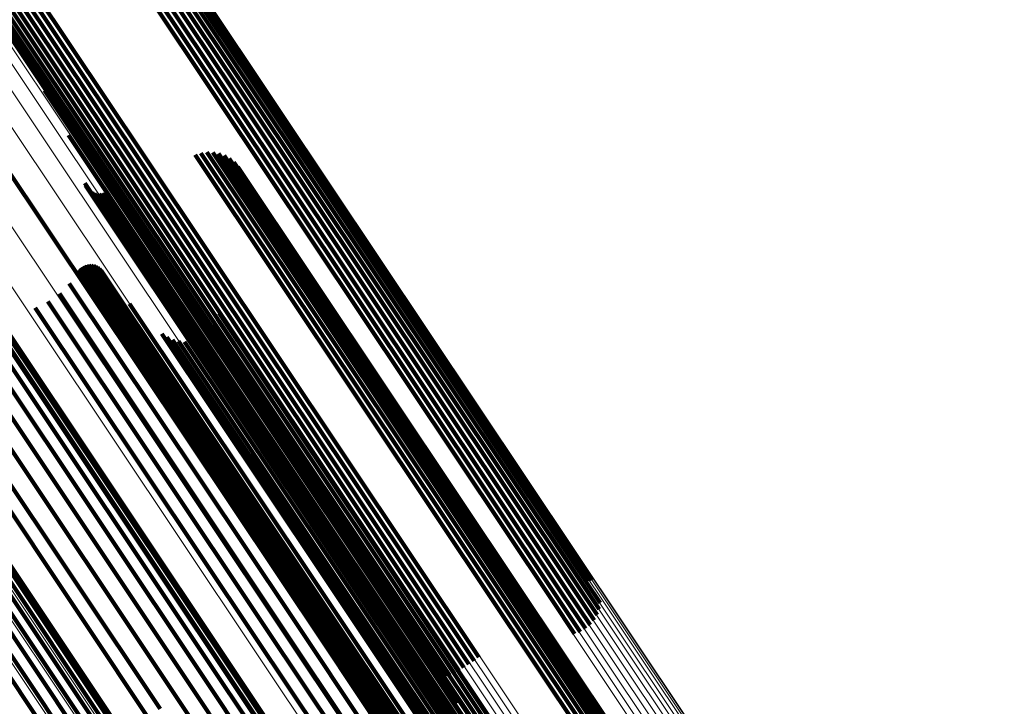
# Model space of a CAD drawing. Units: metres. Extents: x 0.157 to 0.44, y 0.124 to 0.509.
# Drawn here: x 0.338 to 0.353, y 0.305 to 0.316 of the extents above; entities that cross this region are included whole.
import ezdxf

# ---------------------------------------------------------------- set-up
doc = ezdxf.new("R2010")
doc.units = ezdxf.units.M
doc.linetypes.add('AUSGEZOGEN', pattern=[0])
doc.linetypes.add('VERDECKT2_S2', pattern=[0.036, 0.02, -0.016])
doc.layers.add('Standard', color=7, linetype='AUSGEZOGEN', lineweight=13)

msp = doc.modelspace()

# ---------------------------------------------------------------- linework, layer by layer
at = {"layer": 'Standard', "color": 253, "linetype": 'VERDECKT2_S2', "lineweight": 140, "transparency": 33554687}
for p, q in [((0.336314, 0.322326), (0.341393, 0.314725)), ((0.336314, 0.322326), (0.341393, 0.314725)), ((0.336351, 0.322341), (0.341432, 0.314737)), ((0.336351, 0.322341), (0.341432, 0.314737)), ((0.336073, 0.32219), (0.341145, 0.314599)), ((0.336073, 0.32219), (0.341145, 0.314599)), ((0.336144, 0.322233), (0.341218, 0.31464)), ((0.336144, 0.322233), (0.341218, 0.31464)), ((0.33621, 0.322271), (0.341285, 0.314676)), ((0.33621, 0.322271), (0.341285, 0.314676)), ((0.336267, 0.322302), (0.341344, 0.314704)), ((0.336267, 0.322302), (0.341344, 0.314704)), ((0.335843, 0.32204), (0.340914, 0.31445)), ((0.335843, 0.32204), (0.340914, 0.31445)), ((0.33592, 0.322092), (0.340991, 0.314502)), ((0.33592, 0.322092), (0.340991, 0.314502)), ((0.335997, 0.322142), (0.341069, 0.314552)), ((0.335997, 0.322142), (0.341069, 0.314552)), ((0.335768, 0.321988), (0.340841, 0.314397)), ((0.335768, 0.321988), (0.340841, 0.314397)), ((0.334615, 0.321168), (0.339699, 0.31356)), ((0.334615, 0.321168), (0.339699, 0.31356)), ((0.334386, 0.321014), (0.339471, 0.313405)), ((0.334386, 0.321014), (0.339471, 0.313405)), ((0.334464, 0.321064), (0.339548, 0.313455)), ((0.334464, 0.321064), (0.339548, 0.313455)), ((0.334541, 0.321116), (0.339625, 0.313507)), ((0.334541, 0.321116), (0.339625, 0.313507)), ((0.334069, 0.320831), (0.339147, 0.313232)), ((0.334069, 0.320831), (0.339147, 0.313232)), ((0.334117, 0.320854), (0.339196, 0.313252)), ((0.334117, 0.320854), (0.339196, 0.313252)), ((0.334174, 0.320885), (0.339255, 0.313281)), ((0.334174, 0.320885), (0.339255, 0.313281)), ((0.334239, 0.320923), (0.339322, 0.313316)), ((0.334239, 0.320923), (0.339322, 0.313316)), ((0.334311, 0.320966), (0.339394, 0.313358)), ((0.334311, 0.320966), (0.339394, 0.313358)), ((0.334033, 0.320815), (0.339108, 0.31322)), ((0.334033, 0.320815), (0.339108, 0.31322)), ((0.341285, 0.314676), (0.346407, 0.30701)), ((0.341285, 0.314676), (0.346407, 0.30701)), ((0.341344, 0.314704), (0.346467, 0.307036)), ((0.341344, 0.314704), (0.346467, 0.307036)), ((0.341393, 0.314725), (0.346519, 0.307053)), ((0.341393, 0.314725), (0.346519, 0.307053)), ((0.341432, 0.314737), (0.34656, 0.307062)), ((0.341432, 0.314737), (0.34656, 0.307062)), ((0.338193, 0.314535), (0.338425, 0.314187)), ((0.338193, 0.314535), (0.338425, 0.314187)), ((0.340991, 0.314502), (0.34611, 0.306841)), ((0.340991, 0.314502), (0.34611, 0.306841)), ((0.341069, 0.314552), (0.346188, 0.306891)), ((0.341069, 0.314552), (0.346188, 0.306891)), ((0.341145, 0.314599), (0.346265, 0.306936)), ((0.341145, 0.314599), (0.346265, 0.306936)), ((0.341218, 0.31464), (0.346339, 0.306977)), ((0.341218, 0.31464), (0.346339, 0.306977)), ((0.340841, 0.314397), (0.34596, 0.306735)), ((0.340841, 0.314397), (0.34596, 0.306735)), ((0.340914, 0.31445), (0.346033, 0.306789)), ((0.340914, 0.31445), (0.346033, 0.306789)), ((0.338425, 0.314187), (0.343324, 0.306856)), ((0.338425, 0.314187), (0.343324, 0.306856)), ((0.338558, 0.313853), (0.343183, 0.30693)), ((0.338558, 0.313853), (0.343183, 0.30693)), ((0.339548, 0.313455), (0.34468, 0.305775)), ((0.339548, 0.313455), (0.34468, 0.305775)), ((0.339625, 0.313507), (0.344757, 0.305827)), ((0.339625, 0.313507), (0.344757, 0.305827)), ((0.339699, 0.31356), (0.34483, 0.305881)), ((0.339699, 0.31356), (0.34483, 0.305881)), ((0.340497, 0.313553), (0.344251, 0.307934)), ((0.340497, 0.313553), (0.344251, 0.307934)), ((0.340583, 0.313581), (0.344322, 0.307987)), ((0.340583, 0.313581), (0.344322, 0.307987)), ((0.340673, 0.313594), (0.344386, 0.308038)), ((0.340673, 0.313594), (0.344386, 0.308038)), ((0.340764, 0.313592), (0.344442, 0.308087)), ((0.340764, 0.313592), (0.344442, 0.308087)), ((0.340854, 0.313575), (0.34449, 0.308133)), ((0.340854, 0.313575), (0.34449, 0.308133)), ((0.340939, 0.313543), (0.344526, 0.308173)), ((0.340939, 0.313543), (0.344526, 0.308173)), ((0.341017, 0.313497), (0.344552, 0.308208)), ((0.341017, 0.313497), (0.344552, 0.308208)), ((0.337552, 0.313443), (0.342476, 0.306074)), ((0.337552, 0.313443), (0.342476, 0.306074)), ((0.339322, 0.313316), (0.344451, 0.305639)), ((0.339322, 0.313316), (0.344451, 0.305639)), ((0.339394, 0.313358), (0.344525, 0.305679)), ((0.339394, 0.313358), (0.344525, 0.305679)), ((0.339471, 0.313405), (0.344602, 0.305725)), ((0.339471, 0.313405), (0.344602, 0.305725)), ((0.341087, 0.31344), (0.344564, 0.308236)), ((0.341087, 0.31344), (0.344564, 0.308236)), ((0.341147, 0.313371), (0.344565, 0.308256)), ((0.341147, 0.313371), (0.344565, 0.308256)), ((0.339108, 0.31322), (0.344231, 0.305554)), ((0.339108, 0.31322), (0.344231, 0.305554)), ((0.339147, 0.313232), (0.344271, 0.305562)), ((0.339147, 0.313232), (0.344271, 0.305562)), ((0.339196, 0.313252), (0.344323, 0.30558)), ((0.339196, 0.313252), (0.344323, 0.30558)), ((0.339255, 0.313281), (0.344383, 0.305606)), ((0.339255, 0.313281), (0.344383, 0.305606)), ((0.341194, 0.313293), (0.344552, 0.308267)), ((0.341194, 0.313293), (0.344552, 0.308267)), ((0.341228, 0.313208), (0.344527, 0.30827)), ((0.341228, 0.313208), (0.344527, 0.30827)), ((0.338808, 0.313121), (0.342943, 0.306933)), ((0.338808, 0.313121), (0.342943, 0.306933)), ((0.33882, 0.313086), (0.342931, 0.306933)), ((0.33882, 0.313086), (0.342931, 0.306933)), ((0.338838, 0.313053), (0.342925, 0.306937)), ((0.338838, 0.313053), (0.342925, 0.306937)), ((0.341247, 0.31312), (0.344491, 0.308264)), ((0.341247, 0.31312), (0.344491, 0.308264)), ((0.341251, 0.313029), (0.344444, 0.30825)), ((0.341251, 0.313029), (0.344444, 0.30825)), ((0.338921, 0.31298), (0.342938, 0.306969)), ((0.338921, 0.31298), (0.342938, 0.306969)), ((0.338956, 0.312966), (0.342952, 0.306986)), ((0.338956, 0.312966), (0.342952, 0.306986)), ((0.338993, 0.312958), (0.342971, 0.307004)), ((0.338993, 0.312958), (0.342971, 0.307004)), ((0.33903, 0.312957), (0.342994, 0.307024)), ((0.33903, 0.312957), (0.342994, 0.307024)), ((0.339067, 0.312962), (0.343021, 0.307045)), ((0.339067, 0.312962), (0.343021, 0.307045)), ((0.339103, 0.312973), (0.343049, 0.307067)), ((0.339103, 0.312973), (0.343049, 0.307067)), ((0.34124, 0.312939), (0.344388, 0.308227)), ((0.34124, 0.312939), (0.344388, 0.308227)), ((0.336312, 0.312767), (0.341211, 0.305435)), ((0.336312, 0.312767), (0.341211, 0.305435)), ((0.336313, 0.312824), (0.341203, 0.305505)), ((0.336313, 0.312824), (0.341203, 0.305505)), ((0.336262, 0.312679), (0.34117, 0.305334)), ((0.336262, 0.312679), (0.34117, 0.305334)), ((0.336441, 0.312585), (0.341147, 0.305543)), ((0.336441, 0.312585), (0.341147, 0.305543)), ((0.336557, 0.312259), (0.341042, 0.305547)), ((0.336557, 0.312259), (0.341042, 0.305547)), ((0.336617, 0.311918), (0.340894, 0.305517)), ((0.336617, 0.311918), (0.340894, 0.305517)), ((0.338713, 0.311795), (0.342159, 0.306639)), ((0.338713, 0.311795), (0.342159, 0.306639)), ((0.338738, 0.311821), (0.342189, 0.306657)), ((0.338738, 0.311821), (0.342189, 0.306657)), ((0.338767, 0.311843), (0.342219, 0.306677)), ((0.338767, 0.311843), (0.342219, 0.306677)), ((0.338799, 0.311859), (0.342248, 0.306698)), ((0.338799, 0.311859), (0.342248, 0.306698)), ((0.338833, 0.31187), (0.342276, 0.306718)), ((0.338833, 0.31187), (0.342276, 0.306718)), ((0.338869, 0.311875), (0.342301, 0.306739)), ((0.338869, 0.311875), (0.342301, 0.306739)), ((0.338905, 0.311874), (0.342324, 0.306758)), ((0.338905, 0.311874), (0.342324, 0.306758)), ((0.33894, 0.311868), (0.342343, 0.306776)), ((0.33894, 0.311868), (0.342343, 0.306776)), ((0.338974, 0.311855), (0.342357, 0.306792)), ((0.338974, 0.311855), (0.342357, 0.306792)), ((0.339005, 0.311838), (0.342367, 0.306806)), ((0.339005, 0.311838), (0.342367, 0.306806)), ((0.339033, 0.311815), (0.342373, 0.306817)), ((0.339033, 0.311815), (0.342373, 0.306817)), ((0.335288, 0.311678), (0.340251, 0.30425)), ((0.335288, 0.311678), (0.340251, 0.30425)), ((0.338693, 0.311766), (0.34213, 0.306622)), ((0.338693, 0.311766), (0.34213, 0.306622)), ((0.339057, 0.311788), (0.342373, 0.306825)), ((0.339057, 0.311788), (0.342373, 0.306825)), ((0.336618, 0.311571), (0.340705, 0.305454)), ((0.336618, 0.311571), (0.340705, 0.305454)), ((0.338571, 0.311589), (0.341956, 0.306523)), ((0.338571, 0.311589), (0.341956, 0.306523)), ((0.33842, 0.311436), (0.341776, 0.306413)), ((0.33842, 0.311436), (0.341776, 0.306413)), ((0.336561, 0.311229), (0.340482, 0.30536)), ((0.336561, 0.311229), (0.340482, 0.30536)), ((0.338051, 0.311219), (0.341424, 0.306172)), ((0.338051, 0.311219), (0.341424, 0.306172)), ((0.338245, 0.311312), (0.341597, 0.306295)), ((0.338245, 0.311312), (0.341597, 0.306295)), ((0.339492, 0.311276), (0.342369, 0.306969)), ((0.339492, 0.311276), (0.342369, 0.306969)), ((0.340836, 0.311045), (0.343097, 0.307661)), ((0.340836, 0.311045), (0.343097, 0.307661)), ((0.340863, 0.311134), (0.343163, 0.307692)), ((0.340863, 0.311134), (0.343163, 0.307692)), ((0.336446, 0.310902), (0.340231, 0.305238)), ((0.336446, 0.310902), (0.340231, 0.305238)), ((0.340795, 0.310962), (0.343026, 0.307623)), ((0.340795, 0.310962), (0.343026, 0.307623)), ((0.335057, 0.310739), (0.340143, 0.303126)), ((0.335057, 0.310739), (0.340143, 0.303126)), ((0.335167, 0.310784), (0.340258, 0.303165)), ((0.335167, 0.310784), (0.340258, 0.303165)), ((0.335253, 0.31081), (0.340349, 0.303183)), ((0.335253, 0.31081), (0.340349, 0.303183)), ((0.335312, 0.310817), (0.340413, 0.303182)), ((0.335312, 0.310817), (0.340413, 0.303182)), ((0.339987, 0.310821), (0.342436, 0.307156)), ((0.339987, 0.310821), (0.342436, 0.307156)), ((0.340063, 0.310769), (0.342456, 0.307188)), ((0.340063, 0.310769), (0.342456, 0.307188)), ((0.340597, 0.31077), (0.342795, 0.30748)), ((0.340597, 0.31077), (0.342795, 0.30748)), ((0.34074, 0.310887), (0.34295, 0.307579)), ((0.34074, 0.310887), (0.34295, 0.307579)), ((0.334776, 0.310597), (0.339856, 0.302995)), ((0.334776, 0.310597), (0.339856, 0.302995)), ((0.334925, 0.310676), (0.340008, 0.303069)), ((0.334925, 0.310676), (0.340008, 0.303069)), ((0.336278, 0.310599), (0.339959, 0.30509)), ((0.336278, 0.310599), (0.339959, 0.30509)), ((0.340148, 0.310731), (0.342489, 0.307228)), ((0.340148, 0.310731), (0.342489, 0.307228)), ((0.340238, 0.310708), (0.342533, 0.307272)), ((0.340238, 0.310708), (0.342533, 0.307272)), ((0.34033, 0.3107), (0.342588, 0.307321)), ((0.34033, 0.3107), (0.342588, 0.307321)), ((0.340423, 0.310708), (0.342651, 0.307373)), ((0.340423, 0.310708), (0.342651, 0.307373)), ((0.340512, 0.310732), (0.342721, 0.307427)), ((0.340512, 0.310732), (0.342721, 0.307427)), ((0.334613, 0.310505), (0.33969, 0.302906)), ((0.334613, 0.310505), (0.33969, 0.302906)), ((0.334442, 0.3104), (0.339517, 0.302804)), ((0.334442, 0.3104), (0.339517, 0.302804)), ((0.344388, 0.308227), (0.349237, 0.30097)), ((0.344388, 0.308227), (0.349237, 0.30097)), ((0.344444, 0.30825), (0.349295, 0.30099)), ((0.344444, 0.30825), (0.349295, 0.30099)), ((0.344491, 0.308264), (0.349344, 0.301001)), ((0.344491, 0.308264), (0.349344, 0.301001)), ((0.344527, 0.30827), (0.349383, 0.301004)), ((0.344527, 0.30827), (0.349383, 0.301004)), ((0.344552, 0.308267), (0.34941, 0.300997)), ((0.344552, 0.308267), (0.34941, 0.300997)), ((0.344552, 0.308208), (0.349416, 0.300928)), ((0.344552, 0.308208), (0.349416, 0.300928)), ((0.344564, 0.308236), (0.349427, 0.300959)), ((0.344564, 0.308236), (0.349427, 0.300959)), ((0.344565, 0.308256), (0.349425, 0.300982)), ((0.344565, 0.308256), (0.349425, 0.300982)), ((0.344386, 0.308038), (0.349257, 0.300747)), ((0.344386, 0.308038), (0.349257, 0.300747)), ((0.344442, 0.308087), (0.349313, 0.300799)), ((0.344442, 0.308087), (0.349313, 0.300799)), ((0.34449, 0.308133), (0.349358, 0.300847)), ((0.34449, 0.308133), (0.349358, 0.300847)), ((0.344526, 0.308173), (0.349393, 0.30089)), ((0.344526, 0.308173), (0.349393, 0.30089)), ((0.344251, 0.307934), (0.349125, 0.300641)), ((0.344251, 0.307934), (0.349125, 0.300641)), ((0.344322, 0.307987), (0.349194, 0.300694)), ((0.344322, 0.307987), (0.349194, 0.300694)), ((0.34295, 0.307579), (0.347763, 0.300377)), ((0.34295, 0.307579), (0.347763, 0.300377)), ((0.343026, 0.307623), (0.347839, 0.30042)), ((0.343026, 0.307623), (0.347839, 0.30042)), ((0.343097, 0.307661), (0.347912, 0.300456)), ((0.343097, 0.307661), (0.347912, 0.300456)), ((0.343163, 0.307692), (0.347979, 0.300484)), ((0.343163, 0.307692), (0.347979, 0.300484)), ((0.342795, 0.30748), (0.347607, 0.300278)), ((0.342795, 0.30748), (0.347607, 0.300278)), ((0.342588, 0.307321), (0.347402, 0.300116)), ((0.342588, 0.307321), (0.347402, 0.300116)), ((0.342651, 0.307373), (0.347464, 0.30017)), ((0.342651, 0.307373), (0.347464, 0.30017)), ((0.342721, 0.307427), (0.347533, 0.300225)), ((0.342721, 0.307427), (0.347533, 0.300225)), ((0.342436, 0.307156), (0.347257, 0.29994)), ((0.342436, 0.307156), (0.347257, 0.29994)), ((0.342456, 0.307188), (0.347276, 0.299975)), ((0.342456, 0.307188), (0.347276, 0.299975)), ((0.342489, 0.307228), (0.347306, 0.300018)), ((0.342489, 0.307228), (0.347306, 0.300018)), ((0.342533, 0.307272), (0.347349, 0.300065)), ((0.342533, 0.307272), (0.347349, 0.300065)), ((0.342952, 0.306986), (0.347835, 0.299678)), ((0.342952, 0.306986), (0.347835, 0.299678)), ((0.342971, 0.307004), (0.347853, 0.299698)), ((0.342971, 0.307004), (0.347853, 0.299698)), ((0.342994, 0.307024), (0.347876, 0.299719)), ((0.342994, 0.307024), (0.347876, 0.299719)), ((0.343021, 0.307045), (0.347902, 0.29974)), ((0.343021, 0.307045), (0.347902, 0.29974)), ((0.343049, 0.307067), (0.34793, 0.299762)), ((0.343049, 0.307067), (0.34793, 0.299762)), ((0.346339, 0.306977), (0.346637, 0.30653)), ((0.346339, 0.306977), (0.346637, 0.30653)), ((0.346407, 0.30701), (0.346669, 0.306617)), ((0.346407, 0.30701), (0.346669, 0.306617)), ((0.346467, 0.307036), (0.346686, 0.306709)), ((0.346467, 0.307036), (0.346686, 0.306709)), ((0.346519, 0.307053), (0.346519, 0.307053)), ((0.346519, 0.307053), (0.346519, 0.307053)), ((0.34656, 0.307062), (0.34656, 0.307062)), ((0.34656, 0.307062), (0.34656, 0.307062)), ((0.342369, 0.306969), (0.347208, 0.299727)), ((0.342369, 0.306969), (0.347208, 0.299727)), ((0.342373, 0.306825), (0.347229, 0.299558)), ((0.342373, 0.306825), (0.347229, 0.299558)), ((0.342925, 0.306937), (0.347811, 0.299624)), ((0.342925, 0.306937), (0.347811, 0.299624)), ((0.342931, 0.306933), (0.347818, 0.299619)), ((0.342931, 0.306933), (0.347818, 0.299619)), ((0.342938, 0.306969), (0.347821, 0.29966)), ((0.342938, 0.306969), (0.347821, 0.29966)), ((0.342943, 0.306933), (0.347831, 0.299617)), ((0.342943, 0.306933), (0.347831, 0.299617)), ((0.343183, 0.30693), (0.348091, 0.299586)), ((0.343183, 0.30693), (0.348091, 0.299586)), ((0.343324, 0.306856), (0.348251, 0.299481)), ((0.343324, 0.306856), (0.348251, 0.299481)), ((0.34611, 0.306841), (0.34646, 0.306317)), ((0.34611, 0.306841), (0.34646, 0.306317)), ((0.346188, 0.306891), (0.346531, 0.306377)), ((0.346188, 0.306891), (0.346531, 0.306377)), ((0.346265, 0.306936), (0.346591, 0.306449)), ((0.346265, 0.306936), (0.346591, 0.306449)), ((0.342219, 0.306677), (0.34708, 0.299402)), ((0.342219, 0.306677), (0.34708, 0.299402)), ((0.342248, 0.306698), (0.347109, 0.299422)), ((0.342248, 0.306698), (0.347109, 0.299422)), ((0.342276, 0.306718), (0.347137, 0.299443)), ((0.342276, 0.306718), (0.347137, 0.299443)), ((0.342301, 0.306739), (0.347162, 0.299464)), ((0.342301, 0.306739), (0.347162, 0.299464)), ((0.342324, 0.306758), (0.347184, 0.299485)), ((0.342324, 0.306758), (0.347184, 0.299485)), ((0.342343, 0.306776), (0.347202, 0.299504)), ((0.342343, 0.306776), (0.347202, 0.299504)), ((0.342357, 0.306792), (0.347216, 0.299521)), ((0.342357, 0.306792), (0.347216, 0.299521)), ((0.342367, 0.306806), (0.347225, 0.299536)), ((0.342367, 0.306806), (0.347225, 0.299536)), ((0.342373, 0.306817), (0.34723, 0.299548)), ((0.342373, 0.306817), (0.34723, 0.299548)), ((0.34596, 0.306735), (0.346293, 0.306236)), ((0.34596, 0.306735), (0.346293, 0.306236)), ((0.346033, 0.306789), (0.34638, 0.306269)), ((0.346033, 0.306789), (0.34638, 0.306269)), ((0.34213, 0.306622), (0.34699, 0.299348)), ((0.34213, 0.306622), (0.34699, 0.299348)), ((0.342159, 0.306639), (0.34702, 0.299364)), ((0.342159, 0.306639), (0.34702, 0.299364)), ((0.342189, 0.306657), (0.34705, 0.299382)), ((0.342189, 0.306657), (0.34705, 0.299382)), ((0.341776, 0.306413), (0.346634, 0.299143)), ((0.341776, 0.306413), (0.346634, 0.299143)), ((0.341956, 0.306523), (0.346814, 0.299252)), ((0.341956, 0.306523), (0.346814, 0.299252)), ((0.341597, 0.306295), (0.346455, 0.299025)), ((0.341597, 0.306295), (0.346455, 0.299025)), ((0.341424, 0.306172), (0.346282, 0.298901)), ((0.341424, 0.306172), (0.346282, 0.298901)), ((0.342476, 0.306074), (0.347429, 0.298661)), ((0.342476, 0.306074), (0.347429, 0.298661)), ((0.34468, 0.305775), (0.34468, 0.305775)), ((0.34468, 0.305775), (0.34468, 0.305775)), ((0.344757, 0.305827), (0.344757, 0.305827)), ((0.344757, 0.305827), (0.344757, 0.305827)), ((0.34483, 0.305881), (0.34483, 0.305881)), ((0.34483, 0.305881), (0.34483, 0.305881)), ((0.344451, 0.305639), (0.344451, 0.305639)), ((0.344451, 0.305639), (0.344451, 0.305639)), ((0.344525, 0.305679), (0.344525, 0.305679)), ((0.344525, 0.305679), (0.344525, 0.305679)), ((0.344602, 0.305725), (0.344602, 0.305725)), ((0.344602, 0.305725), (0.344602, 0.305725)), ((0.340894, 0.305517), (0.345788, 0.298193)), ((0.340894, 0.305517), (0.345788, 0.298193)), ((0.341042, 0.305547), (0.345944, 0.29821)), ((0.341042, 0.305547), (0.345944, 0.29821)), ((0.341147, 0.305543), (0.346057, 0.298193)), ((0.341147, 0.305543), (0.346057, 0.298193)), ((0.341203, 0.305505), (0.346123, 0.298142)), ((0.341203, 0.305505), (0.346123, 0.298142)), ((0.344231, 0.305554), (0.344486, 0.305171)), ((0.344231, 0.305554), (0.344486, 0.305171)), ((0.344271, 0.305562), (0.344471, 0.305263)), ((0.344271, 0.305562), (0.344471, 0.305263)), ((0.344323, 0.30558), (0.344323, 0.30558)), ((0.344323, 0.30558), (0.344323, 0.30558)), ((0.344383, 0.305606), (0.344383, 0.305606)), ((0.344383, 0.305606), (0.344383, 0.305606)), ((0.340482, 0.30536), (0.345362, 0.298057)), ((0.340482, 0.30536), (0.345362, 0.298057)), ((0.340705, 0.305454), (0.345592, 0.298141)), ((0.340705, 0.305454), (0.345592, 0.298141)), ((0.34117, 0.305334), (0.346107, 0.297945)), ((0.34117, 0.305334), (0.346107, 0.297945)), ((0.341211, 0.305435), (0.34614, 0.298058)), ((0.341211, 0.305435), (0.34614, 0.298058)), ((0.340231, 0.305238), (0.345105, 0.297943)), ((0.340231, 0.305238), (0.345105, 0.297943))]:
    msp.add_line(p, q, dxfattribs=at)
at = {"layer": 'Standard', "color": 7, "linetype": 'AUSGEZOGEN', "lineweight": 13, "transparency": 33554687}
for points in [[(0.336527, 0.321905), (0.341738, 0.314106), (0.346997, 0.306234), (0.352288, 0.298316), (0.357592, 0.290379), (0.362888, 0.282452), (0.368157, 0.274567), (0.373376, 0.266756), (0.378524, 0.259051), (0.383579, 0.251486), (0.388518, 0.244094), (0.39332, 0.236908), (0.397964, 0.229958), (0.402428, 0.223276)], [(0.336527, 0.321905), (0.341738, 0.314106), (0.346997, 0.306234), (0.352288, 0.298316), (0.357592, 0.290379), (0.362888, 0.282452), (0.368157, 0.274567), (0.373376, 0.266756), (0.378524, 0.259051), (0.383579, 0.251486), (0.388518, 0.244094), (0.39332, 0.236908), (0.397964, 0.229958), (0.402428, 0.223276)], [(0.336568, 0.321941), (0.341777, 0.314145), (0.347035, 0.306276), (0.352324, 0.298361), (0.357625, 0.290427), (0.362919, 0.282503), (0.368186, 0.274621), (0.373403, 0.266813), (0.378549, 0.259111), (0.383602, 0.251549), (0.38854, 0.24416), (0.39334, 0.236976), (0.397981, 0.230029), (0.402444, 0.22335)], [(0.336568, 0.321941), (0.341777, 0.314145), (0.347035, 0.306276), (0.352324, 0.298361), (0.357625, 0.290427), (0.362919, 0.282503), (0.368186, 0.274621), (0.373403, 0.266813), (0.378549, 0.259111), (0.383602, 0.251549), (0.38854, 0.24416), (0.39334, 0.236976), (0.397981, 0.230029), (0.402444, 0.22335)], [(0.336597, 0.32197), (0.341804, 0.314177), (0.347059, 0.306312), (0.352346, 0.2984), (0.357645, 0.290469), (0.362937, 0.282549), (0.368202, 0.27467), (0.373417, 0.266865), (0.378561, 0.259166), (0.383612, 0.251608), (0.388547, 0.244221), (0.393345, 0.23704), (0.397985, 0.230097), (0.402446, 0.22342)], [(0.336597, 0.32197), (0.341804, 0.314177), (0.347059, 0.306312), (0.352346, 0.2984), (0.357645, 0.290469), (0.362937, 0.282549), (0.368202, 0.27467), (0.373417, 0.266865), (0.378561, 0.259166), (0.383612, 0.251608), (0.388547, 0.244221), (0.393345, 0.23704), (0.397985, 0.230097), (0.402446, 0.22342)], [(0.336613, 0.32199), (0.341818, 0.314201), (0.347071, 0.306339), (0.352355, 0.298431), (0.357652, 0.290504), (0.362941, 0.282587), (0.368203, 0.274712), (0.373416, 0.26691), (0.378558, 0.259215), (0.383606, 0.25166), (0.388539, 0.244277), (0.393335, 0.237099), (0.397973, 0.230158), (0.402432, 0.223485)], [(0.336613, 0.32199), (0.341818, 0.314201), (0.347071, 0.306339), (0.352355, 0.298431), (0.357652, 0.290504), (0.362941, 0.282587), (0.368203, 0.274712), (0.373416, 0.26691), (0.378558, 0.259215), (0.383606, 0.25166), (0.388539, 0.244277), (0.393335, 0.237099), (0.397973, 0.230158), (0.402432, 0.223485)], [(0.336615, 0.322002), (0.341817, 0.314216), (0.347068, 0.306358), (0.35235, 0.298453), (0.357644, 0.29053), (0.362931, 0.282617), (0.368191, 0.274745), (0.373401, 0.266947), (0.378541, 0.259256), (0.383587, 0.251704), (0.388518, 0.244324), (0.393311, 0.23715), (0.397947, 0.230213), (0.402404, 0.223542)], [(0.336615, 0.322002), (0.341817, 0.314216), (0.347068, 0.306358), (0.35235, 0.298453), (0.357644, 0.29053), (0.362931, 0.282617), (0.368191, 0.274745), (0.373401, 0.266947), (0.378541, 0.259256), (0.383587, 0.251704), (0.388518, 0.244324), (0.393311, 0.23715), (0.397947, 0.230213), (0.402404, 0.223542)], [(0.336343, 0.321765), (0.341558, 0.313959), (0.346822, 0.306082), (0.352117, 0.298157), (0.357424, 0.290214), (0.362725, 0.282281), (0.367998, 0.27439), (0.373221, 0.266572), (0.378373, 0.258861), (0.383432, 0.25129), (0.388375, 0.243892), (0.393181, 0.2367), (0.397828, 0.229745), (0.402296, 0.223058)], [(0.336343, 0.321765), (0.341558, 0.313959), (0.346822, 0.306082), (0.352117, 0.298157), (0.357424, 0.290214), (0.362725, 0.282281), (0.367998, 0.27439), (0.373221, 0.266572), (0.378373, 0.258861), (0.383432, 0.25129), (0.388375, 0.243892), (0.393181, 0.2367), (0.397828, 0.229745), (0.402296, 0.223058)], [(0.336412, 0.321815), (0.341627, 0.314012), (0.346889, 0.306135), (0.352183, 0.298212), (0.35749, 0.290271), (0.362789, 0.282339), (0.368061, 0.27445), (0.373283, 0.266634), (0.378435, 0.258924), (0.383492, 0.251355), (0.388435, 0.243958), (0.39324, 0.236768), (0.397886, 0.229814), (0.402353, 0.223128)], [(0.336412, 0.321815), (0.341627, 0.314012), (0.346889, 0.306135), (0.352183, 0.298212), (0.35749, 0.290271), (0.362789, 0.282339), (0.368061, 0.27445), (0.373283, 0.266634), (0.378435, 0.258924), (0.383492, 0.251355), (0.388435, 0.243958), (0.39324, 0.236768), (0.397886, 0.229814), (0.402353, 0.223128)], [(0.336474, 0.321863), (0.341687, 0.314061), (0.346948, 0.306187), (0.352241, 0.298266), (0.357546, 0.290326), (0.362844, 0.282397), (0.368115, 0.27451), (0.373336, 0.266696), (0.378485, 0.258988), (0.383542, 0.251421), (0.388483, 0.244026), (0.393286, 0.236837), (0.397931, 0.229886), (0.402397, 0.223202)], [(0.336474, 0.321863), (0.341687, 0.314061), (0.346948, 0.306187), (0.352241, 0.298266), (0.357546, 0.290326), (0.362844, 0.282397), (0.368115, 0.27451), (0.373336, 0.266696), (0.378485, 0.258988), (0.383542, 0.251421), (0.388483, 0.244026), (0.393286, 0.236837), (0.397931, 0.229886), (0.402397, 0.223202)], [(0.336111, 0.321607), (0.341326, 0.313801), (0.346591, 0.305922), (0.351886, 0.297996), (0.357195, 0.290052), (0.362496, 0.282118), (0.367769, 0.274226), (0.372993, 0.266408), (0.378146, 0.258696), (0.383206, 0.251124), (0.388149, 0.243725), (0.392956, 0.236532), (0.397603, 0.229576), (0.402072, 0.222888)], [(0.336111, 0.321607), (0.341326, 0.313801), (0.346591, 0.305922), (0.351886, 0.297996), (0.357195, 0.290052), (0.362496, 0.282118), (0.367769, 0.274226), (0.372993, 0.266408), (0.378146, 0.258696), (0.383206, 0.251124), (0.388149, 0.243725), (0.392956, 0.236532), (0.397603, 0.229576), (0.402072, 0.222888)], [(0.33619, 0.321659), (0.341406, 0.313852), (0.34667, 0.305973), (0.351966, 0.298047), (0.357275, 0.290103), (0.362576, 0.282168), (0.36785, 0.274276), (0.373074, 0.266457), (0.378227, 0.258745), (0.383287, 0.251173), (0.388231, 0.243774), (0.393037, 0.23658), (0.397685, 0.229624), (0.402154, 0.222936)], [(0.33619, 0.321659), (0.341406, 0.313852), (0.34667, 0.305973), (0.351966, 0.298047), (0.357275, 0.290103), (0.362576, 0.282168), (0.36785, 0.274276), (0.373074, 0.266457), (0.378227, 0.258745), (0.383287, 0.251173), (0.388231, 0.243774), (0.393037, 0.23658), (0.397685, 0.229624), (0.402154, 0.222936)], [(0.336268, 0.321712), (0.341484, 0.313906), (0.346748, 0.306027), (0.352044, 0.298101), (0.357352, 0.290157), (0.362653, 0.282223), (0.367927, 0.274331), (0.373151, 0.266513), (0.378303, 0.258801), (0.383363, 0.251229), (0.388307, 0.24383), (0.393113, 0.236637), (0.397761, 0.229681), (0.402229, 0.222993)], [(0.336268, 0.321712), (0.341484, 0.313906), (0.346748, 0.306027), (0.352044, 0.298101), (0.357352, 0.290157), (0.362653, 0.282223), (0.367927, 0.274331), (0.373151, 0.266513), (0.378303, 0.258801), (0.383363, 0.251229), (0.388307, 0.24383), (0.393113, 0.236637), (0.397761, 0.229681), (0.402229, 0.222993)], [(0.336033, 0.321558), (0.341248, 0.313752), (0.346512, 0.305875), (0.351807, 0.29795), (0.357115, 0.290006), (0.362415, 0.282074), (0.367688, 0.274182), (0.372911, 0.266365), (0.378064, 0.258654), (0.383122, 0.251083), (0.388066, 0.243685), (0.392871, 0.236493), (0.397519, 0.229538), (0.401987, 0.222851)], [(0.336033, 0.321558), (0.341248, 0.313752), (0.346512, 0.305875), (0.351807, 0.29795), (0.357115, 0.290006), (0.362415, 0.282074), (0.367688, 0.274182), (0.372911, 0.266365), (0.378064, 0.258654), (0.383122, 0.251083), (0.388066, 0.243685), (0.392871, 0.236493), (0.397519, 0.229538), (0.401987, 0.222851)], [(0.334864, 0.32083), (0.340066, 0.313044), (0.345317, 0.305185), (0.3506, 0.29728), (0.355894, 0.289356), (0.361182, 0.281443), (0.366442, 0.273571), (0.371653, 0.265772), (0.376792, 0.25808), (0.381839, 0.250528), (0.38677, 0.243148), (0.391564, 0.235973), (0.3962, 0.229035), (0.400657, 0.222364)], [(0.334864, 0.32083), (0.340066, 0.313044), (0.345317, 0.305185), (0.3506, 0.29728), (0.355894, 0.289356), (0.361182, 0.281443), (0.366442, 0.273571), (0.371653, 0.265772), (0.376792, 0.25808), (0.381839, 0.250528), (0.38677, 0.243148), (0.391564, 0.235973), (0.3962, 0.229035), (0.400657, 0.222364)], [(0.334629, 0.320676), (0.339831, 0.312891), (0.345081, 0.305033), (0.350363, 0.297129), (0.355657, 0.289206), (0.360944, 0.281293), (0.366203, 0.273422), (0.371413, 0.265625), (0.376552, 0.257933), (0.381598, 0.250382), (0.386529, 0.243003), (0.391322, 0.235829), (0.395958, 0.228891), (0.400414, 0.222221)], [(0.334629, 0.320676), (0.339831, 0.312891), (0.345081, 0.305033), (0.350363, 0.297129), (0.355657, 0.289206), (0.360944, 0.281293), (0.366203, 0.273422), (0.371413, 0.265625), (0.376552, 0.257933), (0.381598, 0.250382), (0.386529, 0.243003), (0.391322, 0.235829), (0.395958, 0.228891), (0.400414, 0.222221)], [(0.334707, 0.320729), (0.339909, 0.312944), (0.345159, 0.305087), (0.35044, 0.297183), (0.355734, 0.28926), (0.361021, 0.281348), (0.36628, 0.273477), (0.37149, 0.26568), (0.376629, 0.257989), (0.381675, 0.250438), (0.386605, 0.243059), (0.391398, 0.235885), (0.396033, 0.228948), (0.40049, 0.222279)], [(0.334707, 0.320729), (0.339909, 0.312944), (0.345159, 0.305087), (0.35044, 0.297183), (0.355734, 0.28926), (0.361021, 0.281348), (0.36628, 0.273477), (0.37149, 0.26568), (0.376629, 0.257989), (0.381675, 0.250438), (0.386605, 0.243059), (0.391398, 0.235885), (0.396033, 0.228948), (0.40049, 0.222279)], [(0.334786, 0.320781), (0.339988, 0.312996), (0.345239, 0.305138), (0.35052, 0.297234), (0.355814, 0.289311), (0.361101, 0.281398), (0.366361, 0.273527), (0.371571, 0.26573), (0.37671, 0.258038), (0.381756, 0.250487), (0.386686, 0.243108), (0.39148, 0.235934), (0.396115, 0.228997), (0.400572, 0.222327)], [(0.334786, 0.320781), (0.339988, 0.312996), (0.345239, 0.305138), (0.35052, 0.297234), (0.355814, 0.289311), (0.361101, 0.281398), (0.366361, 0.273527), (0.371571, 0.26573), (0.37671, 0.258038), (0.381756, 0.250487), (0.386686, 0.243108), (0.39148, 0.235934), (0.396115, 0.228997), (0.400572, 0.222327)], [(0.334423, 0.320525), (0.339628, 0.312735), (0.344881, 0.304873), (0.350166, 0.296964), (0.355463, 0.289036), (0.360753, 0.281119), (0.366015, 0.273243), (0.371228, 0.265441), (0.37637, 0.257746), (0.381419, 0.25019), (0.386353, 0.242806), (0.391149, 0.235628), (0.395787, 0.228687), (0.400246, 0.222013)], [(0.334423, 0.320525), (0.339628, 0.312735), (0.344881, 0.304873), (0.350166, 0.296964), (0.355463, 0.289036), (0.360753, 0.281119), (0.366015, 0.273243), (0.371228, 0.265441), (0.37637, 0.257746), (0.381419, 0.25019), (0.386353, 0.242806), (0.391149, 0.235628), (0.395787, 0.228687), (0.400246, 0.222013)], [(0.334485, 0.320572), (0.339688, 0.312785), (0.34494, 0.304925), (0.350223, 0.297018), (0.355519, 0.289092), (0.360808, 0.281177), (0.366069, 0.273303), (0.371281, 0.265503), (0.376421, 0.25781), (0.381469, 0.250256), (0.386401, 0.242874), (0.391196, 0.235698), (0.395833, 0.228759), (0.400291, 0.222087)], [(0.334485, 0.320572), (0.339688, 0.312785), (0.34494, 0.304925), (0.350223, 0.297018), (0.355519, 0.289092), (0.360808, 0.281177), (0.366069, 0.273303), (0.371281, 0.265503), (0.376421, 0.25781), (0.381469, 0.250256), (0.386401, 0.242874), (0.391196, 0.235698), (0.395833, 0.228759), (0.400291, 0.222087)], [(0.334554, 0.320623), (0.339757, 0.312837), (0.345008, 0.304978), (0.35029, 0.297073), (0.355585, 0.289149), (0.360872, 0.281235), (0.366132, 0.273363), (0.371343, 0.265565), (0.376482, 0.257873), (0.381529, 0.25032), (0.38646, 0.24294), (0.391254, 0.235766), (0.39589, 0.228828), (0.400347, 0.222157)], [(0.334554, 0.320623), (0.339757, 0.312837), (0.345008, 0.304978), (0.35029, 0.297073), (0.355585, 0.289149), (0.360872, 0.281235), (0.366132, 0.273363), (0.371343, 0.265565), (0.376482, 0.257873), (0.381529, 0.25032), (0.38646, 0.24294), (0.391254, 0.235766), (0.39589, 0.228828), (0.400347, 0.222157)], [(0.334284, 0.320398), (0.339497, 0.312596), (0.344759, 0.304721), (0.350052, 0.296799), (0.355357, 0.288859), (0.360656, 0.280929), (0.365927, 0.273041), (0.371148, 0.265227), (0.376298, 0.257519), (0.381355, 0.249951), (0.386296, 0.242556), (0.3911, 0.235366), (0.395745, 0.228414), (0.400212, 0.22173)], [(0.334284, 0.320398), (0.339497, 0.312596), (0.344759, 0.304721), (0.350052, 0.296799), (0.355357, 0.288859), (0.360656, 0.280929), (0.365927, 0.273041), (0.371148, 0.265227), (0.376298, 0.257519), (0.381355, 0.249951), (0.386296, 0.242556), (0.3911, 0.235366), (0.395745, 0.228414), (0.400212, 0.22173)], [(0.3343, 0.320418), (0.339511, 0.31262), (0.34477, 0.304748), (0.350061, 0.29683), (0.355364, 0.288894), (0.36066, 0.280968), (0.365928, 0.273083), (0.371147, 0.265272), (0.376295, 0.257568), (0.38135, 0.250003), (0.386289, 0.242611), (0.39109, 0.235425), (0.395734, 0.228476), (0.400198, 0.221795)], [(0.3343, 0.320418), (0.339511, 0.31262), (0.34477, 0.304748), (0.350061, 0.29683), (0.355364, 0.288894), (0.36066, 0.280968), (0.365928, 0.273083), (0.371147, 0.265272), (0.376295, 0.257568), (0.38135, 0.250003), (0.386289, 0.242611), (0.39109, 0.235425), (0.395734, 0.228476), (0.400198, 0.221795)], [(0.334329, 0.320447), (0.339538, 0.312651), (0.344795, 0.304784), (0.350083, 0.296869), (0.355384, 0.288936), (0.360678, 0.281013), (0.365944, 0.273132), (0.371161, 0.265324), (0.376306, 0.257623), (0.381359, 0.250061), (0.386296, 0.242673), (0.391095, 0.23549), (0.395737, 0.228544), (0.400199, 0.221865)], [(0.334329, 0.320447), (0.339538, 0.312651), (0.344795, 0.304784), (0.350083, 0.296869), (0.355384, 0.288936), (0.360678, 0.281013), (0.365944, 0.273132), (0.371161, 0.265324), (0.376306, 0.257623), (0.381359, 0.250061), (0.386296, 0.242673), (0.391095, 0.23549), (0.395737, 0.228544), (0.400199, 0.221865)], [(0.33437, 0.320483), (0.339577, 0.31269), (0.344832, 0.304826), (0.350118, 0.296914), (0.355417, 0.288984), (0.360709, 0.281064), (0.365973, 0.273186), (0.371188, 0.265381), (0.376332, 0.257683), (0.381382, 0.250124), (0.386317, 0.242738), (0.391115, 0.235558), (0.395755, 0.228614), (0.400216, 0.221938)], [(0.33437, 0.320483), (0.339577, 0.31269), (0.344832, 0.304826), (0.350118, 0.296914), (0.355417, 0.288984), (0.360709, 0.281064), (0.365973, 0.273186), (0.371188, 0.265381), (0.376332, 0.257683), (0.381382, 0.250124), (0.386317, 0.242738), (0.391115, 0.235558), (0.395755, 0.228614), (0.400216, 0.221938)], [(0.334367, 0.320258), (0.339626, 0.312388), (0.344934, 0.304444), (0.350274, 0.296452), (0.355626, 0.288442), (0.360971, 0.280443), (0.366288, 0.272485), (0.371555, 0.264602), (0.376751, 0.256826), (0.381852, 0.249192), (0.386837, 0.241732), (0.391683, 0.234479), (0.396369, 0.227466), (0.400875, 0.220722)], [(0.334367, 0.320258), (0.339626, 0.312388), (0.344934, 0.304444), (0.350274, 0.296452), (0.355626, 0.288442), (0.360971, 0.280443), (0.366288, 0.272485), (0.371555, 0.264602), (0.376751, 0.256826), (0.381852, 0.249192), (0.386837, 0.241732), (0.391683, 0.234479), (0.396369, 0.227466), (0.400875, 0.220722)], [(0.334358, 0.320188), (0.339632, 0.312294), (0.344955, 0.304327), (0.35031, 0.296313), (0.355678, 0.28828), (0.361039, 0.280257), (0.366371, 0.272277), (0.371654, 0.264371), (0.376864, 0.256573), (0.38198, 0.248916), (0.386979, 0.241434), (0.391839, 0.234161), (0.396539, 0.227127), (0.401058, 0.220364)], [(0.334358, 0.320188), (0.339632, 0.312294), (0.344955, 0.304327), (0.35031, 0.296313), (0.355678, 0.28828), (0.361039, 0.280257), (0.366371, 0.272277), (0.371654, 0.264371), (0.376864, 0.256573), (0.38198, 0.248916), (0.386979, 0.241434), (0.391839, 0.234161), (0.396539, 0.227127), (0.401058, 0.220364)], [(0.334271, 0.320067), (0.33956, 0.312151), (0.344898, 0.304162), (0.350268, 0.296125), (0.355651, 0.288069), (0.361027, 0.280024), (0.366374, 0.272021), (0.371671, 0.264093), (0.376896, 0.256273), (0.382027, 0.248595), (0.38704, 0.241092), (0.391914, 0.233798), (0.396627, 0.226745), (0.401158, 0.219963)], [(0.334271, 0.320067), (0.33956, 0.312151), (0.344898, 0.304162), (0.350268, 0.296125), (0.355651, 0.288069), (0.361027, 0.280024), (0.366374, 0.272021), (0.371671, 0.264093), (0.376896, 0.256273), (0.382027, 0.248595), (0.38704, 0.241092), (0.391914, 0.233798), (0.396627, 0.226745), (0.401158, 0.219963)], [(0.334108, 0.319899), (0.339411, 0.311962), (0.344764, 0.303951), (0.350148, 0.295893), (0.355545, 0.287816), (0.360935, 0.279749), (0.366297, 0.271725), (0.371608, 0.263776), (0.376847, 0.255935), (0.381992, 0.248236), (0.387018, 0.240714), (0.391905, 0.2334), (0.39663, 0.226328), (0.401174, 0.219528)], [(0.334108, 0.319899), (0.339411, 0.311962), (0.344764, 0.303951), (0.350148, 0.295893), (0.355545, 0.287816), (0.360935, 0.279749), (0.366297, 0.271725), (0.371608, 0.263776), (0.376847, 0.255935), (0.381992, 0.248236), (0.387018, 0.240714), (0.391905, 0.2334), (0.39663, 0.226328), (0.401174, 0.219528)], [(0.333874, 0.319687), (0.33919, 0.311731), (0.344556, 0.303701), (0.349953, 0.295623), (0.355364, 0.287526), (0.360767, 0.279439), (0.366142, 0.271396), (0.371466, 0.263427), (0.376718, 0.255567), (0.381875, 0.247849), (0.386914, 0.240308), (0.391812, 0.232977), (0.396549, 0.225887), (0.401104, 0.219071)], [(0.333874, 0.319687), (0.33919, 0.311731), (0.344556, 0.303701), (0.349953, 0.295623), (0.355364, 0.287526), (0.360767, 0.279439), (0.366142, 0.271396), (0.371466, 0.263427), (0.376718, 0.255567), (0.381875, 0.247849), (0.386914, 0.240308), (0.391812, 0.232977), (0.396549, 0.225887), (0.401104, 0.219071)], [(0.333574, 0.319437), (0.338902, 0.311464), (0.344279, 0.303416), (0.349689, 0.295321), (0.355111, 0.287206), (0.360526, 0.279102), (0.365912, 0.271041), (0.371248, 0.263055), (0.376512, 0.255177), (0.381679, 0.247443), (0.386729, 0.239886), (0.391639, 0.232538), (0.396386, 0.225433)], [(0.333574, 0.319437), (0.338902, 0.311464), (0.344279, 0.303416), (0.349689, 0.295321), (0.355111, 0.287206), (0.360526, 0.279102), (0.365912, 0.271041), (0.371248, 0.263055), (0.376512, 0.255177), (0.381679, 0.247443), (0.386729, 0.239886), (0.391639, 0.232538), (0.396386, 0.225433)], [(0.333216, 0.319156), (0.338554, 0.311168), (0.343941, 0.303105), (0.34936, 0.294994), (0.354792, 0.286865), (0.360217, 0.278745), (0.365614, 0.270669), (0.37096, 0.262668), (0.376233, 0.254776), (0.38141, 0.247028), (0.38647, 0.239456), (0.391388, 0.232095), (0.396144, 0.224977)], [(0.333216, 0.319156), (0.338554, 0.311168), (0.343941, 0.303105), (0.34936, 0.294994), (0.354792, 0.286865), (0.360217, 0.278745), (0.365614, 0.270669), (0.37096, 0.262668), (0.376233, 0.254776), (0.38141, 0.247028), (0.38647, 0.239456), (0.391388, 0.232095), (0.396144, 0.224977)], [(0.332808, 0.318849), (0.338153, 0.310849), (0.343549, 0.302774), (0.348976, 0.294652), (0.354417, 0.28651), (0.359849, 0.278379), (0.365254, 0.27029), (0.370608, 0.262277), (0.375889, 0.254374), (0.381074, 0.246613), (0.386141, 0.239031), (0.391067, 0.231659), (0.39583, 0.22453)], [(0.332808, 0.318849), (0.338153, 0.310849), (0.343549, 0.302774), (0.348976, 0.294652), (0.354417, 0.28651), (0.359849, 0.278379), (0.365254, 0.27029), (0.370608, 0.262277), (0.375889, 0.254374), (0.381074, 0.246613), (0.386141, 0.239031), (0.391067, 0.231659), (0.39583, 0.22453)], [(0.33236, 0.318525), (0.337712, 0.310516), (0.343113, 0.302433), (0.348546, 0.294301), (0.353992, 0.28615), (0.359431, 0.27801), (0.364842, 0.269913), (0.370202, 0.261891), (0.375488, 0.253979), (0.380679, 0.246211), (0.385752, 0.238619), (0.390683, 0.231239), (0.395451, 0.224103)], [(0.33236, 0.318525), (0.337712, 0.310516), (0.343113, 0.302433), (0.348546, 0.294301), (0.353992, 0.28615), (0.359431, 0.27801), (0.364842, 0.269913), (0.370202, 0.261891), (0.375488, 0.253979), (0.380679, 0.246211), (0.385752, 0.238619), (0.390683, 0.231239), (0.395451, 0.224103)], [(0.331884, 0.318192), (0.337239, 0.310178), (0.342644, 0.302089), (0.348081, 0.293952), (0.353531, 0.285795), (0.358973, 0.27765), (0.364387, 0.269547), (0.369751, 0.26152), (0.375041, 0.253603), (0.380235, 0.245829), (0.385311, 0.238232), (0.390246, 0.230847), (0.395017, 0.223706)], [(0.331884, 0.318192), (0.337239, 0.310178), (0.342644, 0.302089), (0.348081, 0.293952), (0.353531, 0.285795), (0.358973, 0.27765), (0.364387, 0.269547), (0.369751, 0.26152), (0.375041, 0.253603), (0.380235, 0.245829), (0.385311, 0.238232), (0.390246, 0.230847), (0.395017, 0.223706)], [(0.330469, 0.318), (0.335647, 0.310251), (0.340872, 0.30243), (0.346129, 0.294563), (0.351398, 0.286676), (0.356661, 0.278801), (0.361895, 0.270967), (0.367081, 0.263206), (0.372196, 0.255551), (0.377218, 0.248034), (0.382126, 0.24069), (0.386897, 0.233549), (0.39151, 0.226645), (0.395946, 0.220006)], [(0.330469, 0.318), (0.335647, 0.310251), (0.340872, 0.30243), (0.346129, 0.294563), (0.351398, 0.286676), (0.356661, 0.278801), (0.361895, 0.270967), (0.367081, 0.263206), (0.372196, 0.255551), (0.377218, 0.248034), (0.382126, 0.24069), (0.386897, 0.233549), (0.39151, 0.226645), (0.395946, 0.220006)], [(0.330479, 0.31808), (0.33564, 0.310357), (0.340848, 0.302563), (0.346087, 0.294722), (0.351339, 0.286862), (0.356583, 0.279013), (0.361801, 0.271205), (0.366969, 0.26347), (0.372067, 0.255841), (0.377072, 0.248349), (0.381963, 0.241029), (0.386718, 0.233913), (0.391316, 0.227032), (0.395737, 0.220415)], [(0.330479, 0.31808), (0.33564, 0.310357), (0.340848, 0.302563), (0.346087, 0.294722), (0.351339, 0.286862), (0.356583, 0.279013), (0.361801, 0.271205), (0.366969, 0.26347), (0.372067, 0.255841), (0.377072, 0.248349), (0.381963, 0.241029), (0.386718, 0.233913), (0.391316, 0.227032), (0.395737, 0.220415)], [(0.33037, 0.317861), (0.335564, 0.310087), (0.340807, 0.302241), (0.346081, 0.294348), (0.351368, 0.286436), (0.356647, 0.278535), (0.361899, 0.270675), (0.367101, 0.262888), (0.372233, 0.255208), (0.377272, 0.247667), (0.382195, 0.240299), (0.386982, 0.233135), (0.391611, 0.226208), (0.396061, 0.219547)], [(0.33037, 0.317861), (0.335564, 0.310087), (0.340807, 0.302241), (0.346081, 0.294348), (0.351368, 0.286436), (0.356647, 0.278535), (0.361899, 0.270675), (0.367101, 0.262888), (0.372233, 0.255208), (0.377272, 0.247667), (0.382195, 0.240299), (0.386982, 0.233135), (0.391611, 0.226208), (0.396061, 0.219547)], [(0.330184, 0.317669), (0.335394, 0.309871), (0.340654, 0.302), (0.345944, 0.294083), (0.351247, 0.286146), (0.356543, 0.27822), (0.361811, 0.270336), (0.367029, 0.262526), (0.372177, 0.254822), (0.377231, 0.247258), (0.38217, 0.239866), (0.386972, 0.23268), (0.391615, 0.225732)], [(0.330184, 0.317669), (0.335394, 0.309871), (0.340654, 0.302), (0.345944, 0.294083), (0.351247, 0.286146), (0.356543, 0.27822), (0.361811, 0.270336), (0.367029, 0.262526), (0.372177, 0.254822), (0.377231, 0.247258), (0.38217, 0.239866), (0.386972, 0.23268), (0.391615, 0.225732)], [(0.329916, 0.317427), (0.335142, 0.309607), (0.340416, 0.301714), (0.345721, 0.293774), (0.351039, 0.285815), (0.35635, 0.277866), (0.361633, 0.26996), (0.366867, 0.262127), (0.372029, 0.254401), (0.377098, 0.246815), (0.382051, 0.239403), (0.386866, 0.232196), (0.391522, 0.225228)], [(0.329916, 0.317427), (0.335142, 0.309607), (0.340416, 0.301714), (0.345721, 0.293774), (0.351039, 0.285815), (0.35635, 0.277866), (0.361633, 0.26996), (0.366867, 0.262127), (0.372029, 0.254401), (0.377098, 0.246815), (0.382051, 0.239403), (0.386866, 0.232196), (0.391522, 0.225228)]]:
    msp.add_lwpolyline(points, dxfattribs=at)

doc.saveas('drawing.dxf')
